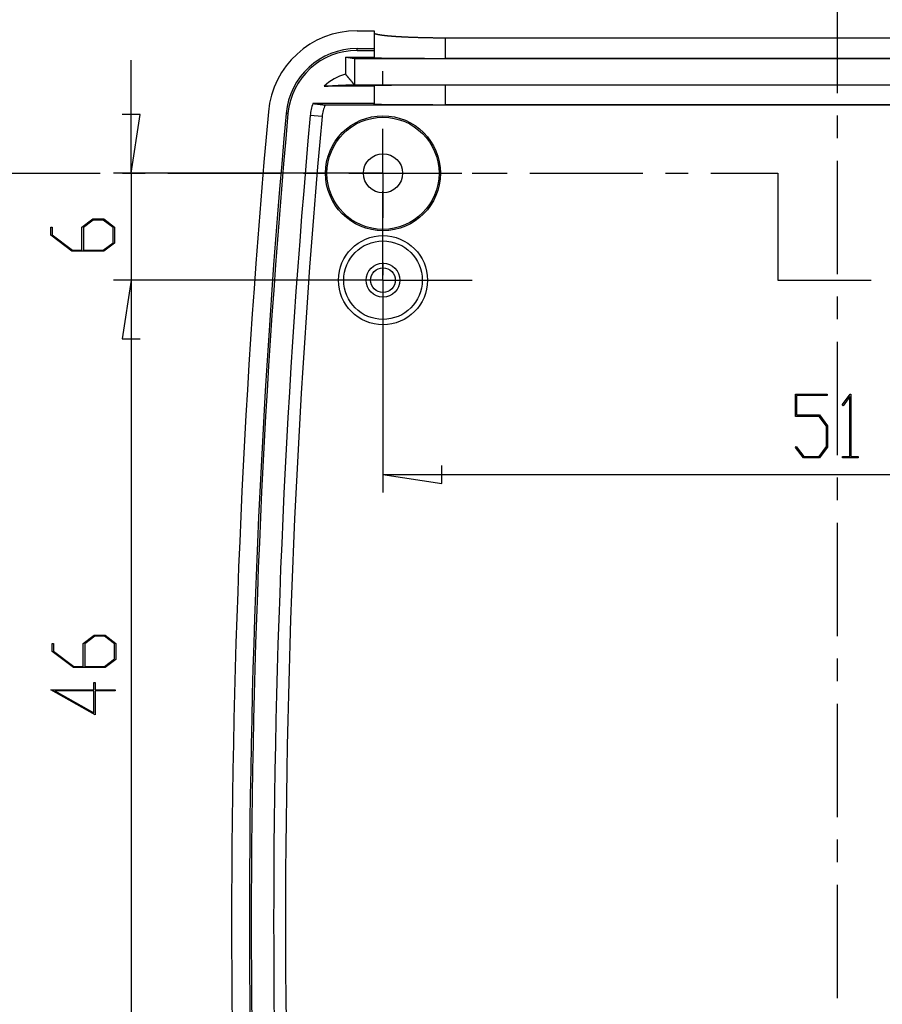
# Model space of a CAD drawing. Units: millimetres. Extents: x 0 to 841, y 0 to 594.
# Drawn here: x 487 to 536, y 485 to 540 of the extents above; entities that cross this region are included whole.
import ezdxf

# ---------------------------------------------------------------- set-up
doc = ezdxf.new("R2010")
doc.units = ezdxf.units.MM
doc.layers.add('LAYER_1', color=179, linetype='Continuous')
doc.layers.add('SLD-0', color=179, linetype='Continuous')

msp = doc.modelspace()

# ---------------------------------------------------------------- linework, layer by layer
at = {"layer": 'LAYER_1'}
for p, q in [((493.495, 531.631), (493.495, 537.981)), ((494.003, 534.933), (492.987, 534.933)), ((493.495, 531.631), (494.003, 534.933)), ((506.635, 531.631), (492.495, 531.631)), ((493.495, 531.631), (493.495, 525.631)), ((490.732, 528.612), (491.34, 529.067)), ((491.369, 529.008), (490.812, 528.589)), ((491.34, 529.067), (491.952, 529.067)), ((491.924, 529.008), (491.369, 529.008)), ((492.482, 528.589), (491.924, 529.008)), ((491.952, 529.067), (492.557, 528.612)), ((488.983, 528.153), (488.983, 528.599)), ((488.983, 528.599), (489.059, 528.599)), ((489.059, 528.599), (489.059, 528.174)), ((490.732, 527.318), (490.732, 528.612)), ((490.812, 528.589), (490.812, 527.318)), ((492.482, 527.736), (492.482, 528.589)), ((492.557, 528.612), (492.557, 527.715)), ((490.172, 527.26), (488.983, 528.153)), ((489.059, 528.174), (490.203, 527.318)), ((491.952, 527.26), (490.172, 527.26)), ((490.203, 527.318), (490.732, 527.318)), ((490.812, 527.318), (491.924, 527.318)), ((491.924, 527.318), (492.482, 527.736)), ((492.557, 527.715), (491.952, 527.26)), ((506.635, 525.631), (492.495, 525.631)), ((506.635, 525.631), (492.495, 525.631)), ((493.495, 525.631), (492.987, 522.329)), ((493.495, 525.631), (492.987, 522.329)), ((493.495, 525.631), (493.495, 479.631)), ((493.495, 525.631), (493.495, 519.281)), ((507.635, 524.631), (507.635, 513.717)), ((492.987, 522.329), (494.003, 522.329)), ((492.987, 522.329), (494.003, 522.329)), ((530.791, 517.986), (530.791, 519.229)), ((530.791, 519.229), (532.569, 519.229)), ((532.569, 519.153), (530.85, 519.153)), ((530.85, 519.153), (530.85, 518.064)), ((532.569, 519.229), (532.569, 519.153)), ((533.423, 518.636), (533.87, 519.229)), ((533.854, 519.099), (533.466, 518.579)), ((533.854, 515.732), (533.854, 519.099)), ((533.87, 519.229), (533.911, 519.229)), ((533.911, 519.229), (533.911, 515.732)), ((533.466, 518.579), (533.423, 518.636)), ((532.12, 517.986), (530.791, 517.986)), ((530.85, 518.064), (532.143, 518.064)), ((532.54, 517.428), (532.12, 517.986)), ((532.143, 518.064), (532.599, 517.456)), ((532.54, 516.289), (532.54, 517.428)), ((532.599, 517.456), (532.599, 516.261)), ((530.798, 516.247), (530.841, 516.303)), ((531.247, 515.656), (530.798, 516.247)), ((530.841, 516.303), (531.268, 515.732)), ((532.12, 515.732), (532.54, 516.289)), ((532.599, 516.261), (532.143, 515.656)), ((532.143, 515.656), (531.247, 515.656)), ((531.268, 515.732), (532.12, 515.732)), ((533.445, 515.656), (533.445, 515.732)), ((533.445, 515.732), (533.854, 515.732)), ((534.32, 515.656), (533.445, 515.656)), ((533.911, 515.732), (534.32, 515.732)), ((534.32, 515.732), (534.32, 515.656)), ((510.937, 514.209), (510.937, 515.225)), ((507.635, 514.717), (510.937, 514.209)), ((507.635, 514.717), (558.635, 514.717)), ((489.06, 504.785), (489.06, 505.231)), ((489.06, 505.231), (489.136, 505.231)), ((489.136, 505.231), (489.136, 504.806)), ((490.809, 505.244), (491.417, 505.699)), ((490.809, 503.95), (490.809, 505.244)), ((491.446, 505.641), (490.889, 505.221)), ((490.889, 505.221), (490.889, 503.95)), ((491.417, 505.699), (492.029, 505.699)), ((492.001, 505.641), (491.446, 505.641)), ((492.559, 505.221), (492.001, 505.641)), ((492.029, 505.699), (492.634, 505.244)), ((492.559, 504.369), (492.559, 505.221)), ((492.634, 505.244), (492.634, 504.347)), ((490.249, 503.892), (489.06, 504.785)), ((489.136, 504.806), (490.28, 503.95)), ((492.001, 503.95), (492.559, 504.369)), ((492.634, 504.347), (492.029, 503.892)), ((492.029, 503.892), (490.249, 503.892)), ((490.28, 503.95), (490.809, 503.95)), ((490.889, 503.95), (492.001, 503.95)), ((491.394, 502.637), (491.394, 503.044)), ((491.394, 503.044), (491.47, 503.044)), ((491.47, 503.044), (491.47, 502.637)), ((491.47, 501.237), (488.983, 502.637)), ((488.983, 502.637), (491.394, 502.637)), ((491.394, 502.578), (489.216, 502.578)), ((489.216, 502.578), (491.394, 501.354)), ((491.394, 501.354), (491.394, 502.578)), ((491.47, 502.637), (492.599, 502.637)), ((492.599, 502.578), (491.47, 502.578)), ((491.47, 502.578), (491.47, 501.237)), ((492.599, 502.637), (492.599, 502.578))]:
    msp.add_line(p, q, dxfattribs=at)
at = {"layer": 'SLD-0'}
for p, q in [((533.135, 542.487), (533.135, 536.137)), ((506.18, 539.631), (507.135, 539.631)), ((507.135, 539.631), (507.135, 538.631)), ((507.135, 539.519), (507.135, 539.516)), ((507.135, 539.516), (507.136, 539.514)), ((507.136, 539.514), (507.137, 539.511)), ((507.137, 539.511), (507.138, 539.509)), ((507.138, 539.509), (507.139, 539.507)), ((507.139, 539.507), (507.141, 539.504)), ((507.141, 539.504), (507.143, 539.502)), ((507.143, 539.502), (507.145, 539.499)), ((507.145, 539.499), (507.148, 539.497)), ((507.148, 539.497), (507.151, 539.494)), ((507.151, 539.494), (507.154, 539.492)), ((507.154, 539.492), (507.158, 539.489)), ((507.158, 539.489), (507.162, 539.487)), ((507.162, 539.487), (507.166, 539.484)), ((507.166, 539.484), (507.171, 539.482)), ((507.171, 539.482), (507.176, 539.479)), ((507.176, 539.479), (507.181, 539.477)), ((507.181, 539.477), (507.187, 539.474)), ((507.187, 539.474), (507.193, 539.472)), ((507.193, 539.472), (507.199, 539.469)), ((507.199, 539.469), (507.205, 539.467)), ((507.205, 539.467), (507.212, 539.464)), ((507.212, 539.464), (507.219, 539.462)), ((507.219, 539.462), (507.227, 539.46)), ((507.227, 539.46), (507.234, 539.457)), ((507.234, 539.457), (507.242, 539.455)), ((507.242, 539.455), (507.251, 539.452)), ((507.251, 539.452), (507.259, 539.45)), ((507.259, 539.45), (507.268, 539.447)), ((507.268, 539.447), (507.278, 539.445)), ((507.278, 539.445), (507.287, 539.443)), ((507.287, 539.443), (507.297, 539.44)), ((507.297, 539.44), (507.307, 539.438)), ((507.307, 539.438), (507.318, 539.435)), ((507.318, 539.435), (507.329, 539.433)), ((507.329, 539.433), (507.34, 539.431)), ((507.34, 539.431), (507.351, 539.428)), ((507.351, 539.428), (507.363, 539.426)), ((507.363, 539.426), (507.375, 539.424)), ((507.375, 539.424), (507.387, 539.421)), ((507.387, 539.421), (507.4, 539.419)), ((507.4, 539.419), (507.413, 539.417)), ((507.413, 539.417), (507.426, 539.414)), ((507.426, 539.414), (507.44, 539.412)), ((507.44, 539.412), (507.453, 539.41)), ((507.453, 539.41), (507.468, 539.407)), ((507.468, 539.407), (507.482, 539.405)), ((507.482, 539.405), (507.497, 539.403)), ((507.497, 539.403), (507.512, 539.401)), ((507.512, 539.401), (507.527, 539.398)), ((507.527, 539.398), (507.542, 539.396)), ((507.542, 539.396), (507.558, 539.394)), ((507.558, 539.394), (507.574, 539.392)), ((507.574, 539.392), (507.591, 539.389)), ((507.591, 539.389), (507.608, 539.387)), ((507.608, 539.387), (507.624, 539.385)), ((507.624, 539.385), (507.642, 539.383)), ((507.642, 539.383), (507.659, 539.381)), ((507.659, 539.381), (507.677, 539.378)), ((507.677, 539.378), (507.695, 539.376)), ((507.695, 539.376), (507.713, 539.374)), ((507.713, 539.374), (507.732, 539.372)), ((507.732, 539.372), (507.751, 539.37)), ((507.751, 539.37), (507.77, 539.368)), ((507.77, 539.368), (507.79, 539.366)), ((507.79, 539.366), (507.809, 539.364)), ((507.809, 539.364), (507.829, 539.362)), ((507.829, 539.362), (507.85, 539.359)), ((507.85, 539.359), (507.87, 539.357)), ((507.87, 539.357), (507.891, 539.355)), ((507.891, 539.355), (507.912, 539.353)), ((507.912, 539.353), (507.933, 539.351)), ((507.933, 539.351), (507.955, 539.349)), ((507.955, 539.349), (507.976, 539.347)), ((507.976, 539.347), (507.998, 539.345)), ((507.998, 539.345), (508.021, 539.343)), ((508.021, 539.343), (508.043, 539.342)), ((508.043, 539.342), (508.066, 539.34)), ((508.066, 539.34), (508.089, 539.338)), ((508.089, 539.338), (508.112, 539.336)), ((508.112, 539.336), (508.136, 539.334)), ((508.136, 539.334), (508.159, 539.332)), ((508.159, 539.332), (508.183, 539.33)), ((508.183, 539.33), (508.208, 539.328)), ((508.208, 539.328), (508.232, 539.327)), ((508.232, 539.327), (508.257, 539.325)), ((508.257, 539.325), (508.282, 539.323)), ((508.282, 539.323), (508.307, 539.321)), ((508.307, 539.321), (508.332, 539.319)), ((508.332, 539.319), (508.358, 539.318)), ((508.358, 539.318), (508.383, 539.316)), ((508.383, 539.316), (508.41, 539.314)), ((508.41, 539.314), (508.436, 539.313)), ((508.436, 539.313), (508.462, 539.311)), ((508.462, 539.311), (508.489, 539.309)), ((508.489, 539.309), (508.516, 539.308)), ((508.516, 539.308), (508.543, 539.306)), ((508.543, 539.306), (508.57, 539.304)), ((508.57, 539.304), (508.598, 539.303)), ((508.598, 539.303), (508.625, 539.301)), ((508.625, 539.301), (508.653, 539.3)), ((508.653, 539.3), (508.681, 539.298)), ((508.681, 539.298), (508.71, 539.297)), ((508.71, 539.297), (508.738, 539.295)), ((508.738, 539.295), (508.767, 539.294)), ((508.767, 539.294), (508.796, 539.292)), ((508.796, 539.292), (508.825, 539.291)), ((508.825, 539.291), (508.854, 539.289)), ((508.854, 539.289), (508.883, 539.288)), ((508.883, 539.288), (508.913, 539.286)), ((508.913, 539.286), (508.943, 539.285)), ((508.943, 539.285), (508.973, 539.284)), ((508.973, 539.284), (509.003, 539.282)), ((509.003, 539.282), (509.033, 539.281)), ((509.033, 539.281), (509.063, 539.28)), ((509.063, 539.28), (509.094, 539.278)), ((509.094, 539.278), (509.125, 539.277)), ((509.125, 539.277), (509.156, 539.276)), ((509.156, 539.276), (509.187, 539.275)), ((509.187, 539.275), (509.218, 539.273)), ((509.218, 539.273), (509.25, 539.272)), ((509.25, 539.272), (509.281, 539.271)), ((509.281, 539.271), (509.313, 539.27)), ((509.313, 539.27), (509.345, 539.269)), ((509.345, 539.269), (509.377, 539.268)), ((509.377, 539.268), (509.409, 539.267)), ((509.409, 539.267), (509.441, 539.266)), ((509.441, 539.266), (509.474, 539.265)), ((509.474, 539.265), (509.506, 539.264)), ((509.506, 539.264), (509.539, 539.263)), ((509.539, 539.263), (509.572, 539.262)), ((509.572, 539.262), (509.604, 539.261)), ((509.604, 539.261), (509.637, 539.26)), ((509.637, 539.26), (509.671, 539.259)), ((509.671, 539.259), (509.704, 539.258)), ((509.704, 539.258), (509.737, 539.257)), ((509.737, 539.257), (509.771, 539.256)), ((509.771, 539.256), (509.804, 539.255)), ((509.804, 539.255), (509.838, 539.254)), ((509.838, 539.254), (509.872, 539.254)), ((509.872, 539.254), (509.906, 539.253)), ((509.906, 539.253), (509.94, 539.252)), ((509.94, 539.252), (509.974, 539.251)), ((509.974, 539.251), (510.008, 539.251)), ((510.008, 539.251), (510.043, 539.25)), ((510.043, 539.25), (510.077, 539.249)), ((510.077, 539.249), (510.111, 539.249)), ((510.111, 539.249), (510.146, 539.248)), ((510.146, 539.248), (510.181, 539.247)), ((510.181, 539.247), (510.215, 539.247)), ((510.215, 539.247), (510.25, 539.246)), ((510.25, 539.246), (510.285, 539.246)), ((510.285, 539.246), (510.32, 539.245)), ((510.32, 539.245), (510.355, 539.245)), ((510.355, 539.245), (510.39, 539.244)), ((510.39, 539.244), (510.425, 539.244)), ((510.425, 539.244), (510.46, 539.243)), ((510.46, 539.243), (510.495, 539.243)), ((510.495, 539.243), (510.531, 539.242)), ((510.531, 539.242), (510.566, 539.242)), ((510.566, 539.242), (510.601, 539.242)), ((510.601, 539.242), (510.637, 539.241)), ((510.637, 539.241), (510.672, 539.241)), ((510.672, 539.241), (510.708, 539.241)), ((510.708, 539.241), (510.743, 539.241)), ((510.743, 539.241), (510.779, 539.24)), ((510.779, 539.24), (510.814, 539.24)), ((510.814, 539.24), (510.85, 539.24)), ((510.85, 539.24), (510.885, 539.24)), ((510.885, 539.24), (510.921, 539.24)), ((510.921, 539.24), (510.957, 539.24)), ((510.957, 539.24), (510.992, 539.239)), ((510.992, 539.239), (511.028, 539.239)), ((511.028, 539.239), (511.064, 539.239)), ((511.064, 539.239), (511.099, 539.239)), ((511.099, 539.239), (511.135, 539.239)), ((511.135, 539.239), (511.135, 538.082)), ((511.135, 539.239), (555.135, 539.239)), ((506.18, 538.526), (506.18, 538.631)), ((506.18, 538.631), (507.135, 538.631)), ((506.18, 538.526), (507.135, 538.526)), ((507.135, 538.631), (507.135, 538.526)), ((507.135, 538.526), (507.135, 538.148)), ((505.53, 538.148), (507.135, 538.148)), ((505.53, 538.148), (505.53, 537.19)), ((505.53, 538.148), (506.028, 538.065)), ((506.028, 538.065), (506.028, 536.601)), ((506.028, 538.065), (560.242, 538.065)), ((507.135, 538.117), (507.135, 538.148)), ((507.135, 538.117), (507.135, 538.117)), ((507.135, 538.117), (507.136, 538.116)), ((507.136, 538.116), (507.137, 538.116)), ((507.137, 538.116), (507.138, 538.116)), ((507.138, 538.116), (507.139, 538.115)), ((507.139, 538.115), (507.141, 538.115)), ((507.141, 538.115), (507.143, 538.115)), ((507.143, 538.115), (507.145, 538.114)), ((507.145, 538.114), (507.148, 538.114)), ((507.148, 538.114), (507.151, 538.114)), ((507.151, 538.114), (507.154, 538.113)), ((507.154, 538.113), (507.158, 538.113)), ((507.158, 538.113), (507.162, 538.113)), ((507.162, 538.113), (507.166, 538.113)), ((507.166, 538.113), (507.171, 538.112)), ((507.171, 538.112), (507.176, 538.112)), ((507.176, 538.112), (507.181, 538.112)), ((507.181, 538.112), (507.187, 538.111)), ((507.187, 538.111), (507.193, 538.111)), ((507.193, 538.111), (507.199, 538.111)), ((507.199, 538.111), (507.205, 538.11)), ((507.205, 538.11), (507.212, 538.11)), ((507.212, 538.11), (507.219, 538.11)), ((507.219, 538.11), (507.227, 538.109)), ((507.227, 538.109), (507.234, 538.109)), ((507.234, 538.109), (507.242, 538.109)), ((507.242, 538.109), (507.251, 538.109)), ((507.251, 538.109), (507.259, 538.108)), ((507.259, 538.108), (507.268, 538.108)), ((507.268, 538.108), (507.278, 538.108)), ((507.278, 538.108), (507.287, 538.107)), ((507.287, 538.107), (507.297, 538.107)), ((507.297, 538.107), (507.307, 538.107)), ((507.307, 538.107), (507.318, 538.106)), ((507.318, 538.106), (507.329, 538.106)), ((507.329, 538.106), (507.34, 538.106)), ((507.34, 538.106), (507.351, 538.106)), ((507.351, 538.106), (507.363, 538.105)), ((507.363, 538.105), (507.375, 538.105)), ((507.375, 538.105), (507.387, 538.105)), ((507.387, 538.105), (507.4, 538.104)), ((507.4, 538.104), (507.413, 538.104)), ((507.413, 538.104), (507.426, 538.104)), ((507.426, 538.104), (507.44, 538.104)), ((507.44, 538.104), (507.453, 538.103)), ((507.453, 538.103), (507.468, 538.103)), ((507.468, 538.103), (507.482, 538.103)), ((507.482, 538.103), (507.497, 538.102)), ((507.497, 538.102), (507.512, 538.102)), ((507.512, 538.102), (507.527, 538.102)), ((507.527, 538.102), (507.542, 538.102)), ((507.542, 538.102), (507.558, 538.101)), ((507.558, 538.101), (507.574, 538.101)), ((507.574, 538.101), (507.591, 538.101)), ((507.591, 538.101), (507.608, 538.1)), ((507.608, 538.1), (507.624, 538.1)), ((507.624, 538.1), (507.642, 538.1)), ((507.642, 538.1), (507.659, 538.1)), ((507.659, 538.1), (507.677, 538.099)), ((507.677, 538.099), (507.695, 538.099)), ((507.695, 538.099), (507.713, 538.099)), ((507.713, 538.099), (507.732, 538.099)), ((507.732, 538.099), (507.751, 538.098)), ((507.751, 538.098), (507.77, 538.098)), ((507.77, 538.098), (507.79, 538.098)), ((507.79, 538.098), (507.809, 538.098)), ((507.809, 538.098), (507.829, 538.097)), ((507.829, 538.097), (507.85, 538.097)), ((507.85, 538.097), (507.87, 538.097)), ((507.87, 538.097), (507.891, 538.096)), ((507.891, 538.096), (507.912, 538.096)), ((507.912, 538.096), (507.933, 538.096)), ((507.933, 538.096), (507.955, 538.096)), ((507.955, 538.096), (507.976, 538.095)), ((507.976, 538.095), (507.998, 538.095)), ((507.998, 538.095), (508.021, 538.095)), ((508.021, 538.095), (508.043, 538.095)), ((508.043, 538.095), (508.066, 538.095)), ((508.066, 538.095), (508.089, 538.094)), ((508.089, 538.094), (508.112, 538.094)), ((508.112, 538.094), (508.136, 538.094)), ((508.136, 538.094), (508.159, 538.094)), ((508.159, 538.094), (508.183, 538.093)), ((508.183, 538.093), (508.208, 538.093)), ((508.208, 538.093), (508.232, 538.093)), ((508.232, 538.093), (508.257, 538.093)), ((508.257, 538.093), (508.282, 538.092)), ((508.282, 538.092), (508.307, 538.092)), ((508.307, 538.092), (508.332, 538.092)), ((508.332, 538.092), (508.358, 538.092)), ((508.358, 538.092), (508.383, 538.092)), ((508.383, 538.092), (508.41, 538.091)), ((508.41, 538.091), (508.436, 538.091)), ((508.436, 538.091), (508.462, 538.091)), ((508.462, 538.091), (508.489, 538.091)), ((508.489, 538.091), (508.516, 538.091)), ((508.516, 538.091), (508.543, 538.09)), ((508.543, 538.09), (508.57, 538.09)), ((508.57, 538.09), (508.598, 538.09)), ((508.598, 538.09), (508.625, 538.09)), ((508.625, 538.09), (508.653, 538.09)), ((508.653, 538.09), (508.681, 538.089)), ((508.681, 538.089), (508.71, 538.089)), ((508.71, 538.089), (508.738, 538.089)), ((508.738, 538.089), (508.767, 538.089)), ((508.767, 538.089), (508.796, 538.089)), ((508.796, 538.089), (508.825, 538.088)), ((508.825, 538.088), (508.854, 538.088)), ((508.854, 538.088), (508.883, 538.088)), ((508.883, 538.088), (508.913, 538.088)), ((508.913, 538.088), (508.943, 538.088)), ((508.943, 538.088), (508.973, 538.088)), ((508.973, 538.088), (509.003, 538.087)), ((509.003, 538.087), (509.033, 538.087)), ((509.033, 538.087), (509.063, 538.087)), ((509.063, 538.087), (509.094, 538.087)), ((509.094, 538.087), (509.125, 538.087)), ((509.125, 538.087), (509.156, 538.087)), ((509.156, 538.087), (509.187, 538.086)), ((509.187, 538.086), (509.218, 538.086)), ((509.218, 538.086), (509.25, 538.086)), ((509.25, 538.086), (509.281, 538.086)), ((509.281, 538.086), (509.313, 538.086)), ((509.313, 538.086), (509.345, 538.086)), ((509.345, 538.086), (509.377, 538.086)), ((509.377, 538.086), (509.409, 538.085)), ((509.409, 538.085), (509.441, 538.085)), ((509.441, 538.085), (509.474, 538.085)), ((509.474, 538.085), (509.506, 538.085)), ((509.506, 538.085), (509.539, 538.085)), ((509.539, 538.085), (509.572, 538.085)), ((509.572, 538.085), (509.604, 538.085)), ((509.604, 538.085), (509.637, 538.085)), ((509.637, 538.085), (509.671, 538.084)), ((509.671, 538.084), (509.704, 538.084)), ((509.704, 538.084), (509.737, 538.084)), ((509.737, 538.084), (509.771, 538.084)), ((509.771, 538.084), (509.804, 538.084)), ((509.804, 538.084), (509.838, 538.084)), ((509.838, 538.084), (509.872, 538.084)), ((509.872, 538.084), (509.906, 538.084)), ((509.906, 538.084), (509.94, 538.084)), ((509.94, 538.084), (509.974, 538.083)), ((509.974, 538.083), (510.008, 538.083)), ((510.008, 538.083), (510.043, 538.083)), ((510.043, 538.083), (510.077, 538.083)), ((510.077, 538.083), (510.111, 538.083)), ((510.111, 538.083), (510.146, 538.083)), ((510.146, 538.083), (510.181, 538.083)), ((510.181, 538.083), (510.215, 538.083)), ((510.215, 538.083), (510.25, 538.083)), ((510.25, 538.083), (510.285, 538.083)), ((510.285, 538.083), (510.32, 538.083)), ((510.32, 538.083), (510.355, 538.083)), ((510.355, 538.083), (510.39, 538.083)), ((510.39, 538.083), (510.425, 538.083)), ((510.425, 538.083), (510.46, 538.082)), ((510.46, 538.082), (510.495, 538.082)), ((510.495, 538.082), (510.531, 538.082)), ((510.531, 538.082), (510.566, 538.082)), ((510.566, 538.082), (510.601, 538.082)), ((510.601, 538.082), (510.637, 538.082)), ((510.637, 538.082), (510.672, 538.082)), ((510.672, 538.082), (510.708, 538.082)), ((510.708, 538.082), (510.743, 538.082)), ((510.743, 538.082), (510.779, 538.082)), ((510.779, 538.082), (510.814, 538.082)), ((510.814, 538.082), (510.85, 538.082)), ((510.85, 538.082), (510.885, 538.082)), ((510.885, 538.082), (510.921, 538.082)), ((510.921, 538.082), (510.957, 538.082)), ((510.957, 538.082), (510.992, 538.082)), ((510.992, 538.082), (511.028, 538.082)), ((511.028, 538.082), (511.064, 538.082)), ((511.064, 538.082), (511.099, 538.082)), ((511.099, 538.082), (511.135, 538.082)), ((555.135, 538.082), (511.135, 538.082)), ((507.635, 536.631), (507.635, 537.359)), ((505.546, 537.172), (505.53, 537.19)), ((505.561, 537.155), (505.546, 537.172)), ((505.577, 537.137), (505.561, 537.155)), ((505.593, 537.119), (505.577, 537.137)), ((505.6, 537.111), (505.593, 537.119)), ((505.608, 537.102), (505.6, 537.111)), ((505.616, 537.093), (505.608, 537.102)), ((505.624, 537.084), (505.616, 537.093)), ((505.632, 537.075), (505.624, 537.084)), ((505.639, 537.066), (505.632, 537.075)), ((505.647, 537.057), (505.639, 537.066)), ((505.655, 537.048), (505.647, 537.057)), ((505.663, 537.039), (505.655, 537.048)), ((505.67, 537.031), (505.663, 537.039)), ((505.678, 537.022), (505.67, 537.031)), ((505.686, 537.013), (505.678, 537.022)), ((505.694, 537.004), (505.686, 537.013)), ((505.702, 536.995), (505.694, 537.004)), ((505.709, 536.986), (505.702, 536.995)), ((505.717, 536.977), (505.709, 536.986)), ((505.725, 536.967), (505.717, 536.977)), ((505.733, 536.958), (505.725, 536.967)), ((505.74, 536.949), (505.733, 536.958)), ((505.748, 536.94), (505.74, 536.949)), ((505.756, 536.931), (505.748, 536.94)), ((505.764, 536.922), (505.756, 536.931)), ((505.772, 536.913), (505.764, 536.922)), ((505.779, 536.904), (505.772, 536.913)), ((505.787, 536.895), (505.779, 536.904)), ((505.795, 536.885), (505.787, 536.895)), ((505.803, 536.876), (505.795, 536.885)), ((505.81, 536.867), (505.803, 536.876)), ((505.818, 536.858), (505.81, 536.867)), ((505.826, 536.848), (505.818, 536.858)), ((505.834, 536.839), (505.826, 536.848)), ((505.842, 536.83), (505.834, 536.839)), ((505.849, 536.82), (505.842, 536.83)), ((505.857, 536.811), (505.849, 536.82)), ((505.865, 536.802), (505.857, 536.811)), ((505.873, 536.792), (505.865, 536.802)), ((505.88, 536.783), (505.873, 536.792)), ((505.888, 536.774), (505.88, 536.783)), ((505.896, 536.764), (505.888, 536.774)), ((505.904, 536.755), (505.896, 536.764)), ((505.912, 536.745), (505.904, 536.755)), ((505.919, 536.736), (505.912, 536.745)), ((505.927, 536.726), (505.919, 536.736)), ((505.935, 536.717), (505.927, 536.726)), ((505.943, 536.707), (505.935, 536.717)), ((505.95, 536.698), (505.943, 536.707)), ((505.958, 536.688), (505.95, 536.698)), ((505.966, 536.678), (505.958, 536.688)), ((505.974, 536.669), (505.966, 536.678)), ((505.982, 536.659), (505.974, 536.669)), ((505.989, 536.649), (505.982, 536.659)), ((504.329, 536.513), (504.345, 536.515)), ((507.135, 536.513), (504.329, 536.513)), ((504.345, 536.515), (504.362, 536.516)), ((504.362, 536.516), (504.378, 536.517)), ((504.378, 536.517), (504.395, 536.519)), ((504.395, 536.519), (504.412, 536.52)), ((504.412, 536.52), (504.428, 536.521)), ((504.428, 536.521), (504.445, 536.523)), ((504.445, 536.523), (504.462, 536.524)), ((504.462, 536.524), (504.479, 536.525)), ((504.479, 536.525), (504.496, 536.527)), ((504.496, 536.527), (504.514, 536.528)), ((504.514, 536.528), (504.531, 536.529)), ((504.531, 536.529), (504.549, 536.53)), ((504.549, 536.53), (504.558, 536.531)), ((504.558, 536.531), (504.566, 536.532)), ((504.566, 536.532), (504.575, 536.532)), ((504.575, 536.532), (504.584, 536.533)), ((504.584, 536.533), (504.593, 536.534)), ((504.593, 536.534), (504.602, 536.534)), ((504.602, 536.534), (504.611, 536.535)), ((504.611, 536.535), (504.62, 536.536)), ((504.62, 536.536), (504.629, 536.536)), ((504.629, 536.536), (504.639, 536.537)), ((504.639, 536.537), (504.648, 536.538)), ((504.648, 536.538), (504.657, 536.538)), ((504.657, 536.538), (504.666, 536.539)), ((504.666, 536.539), (504.676, 536.54)), ((504.676, 536.54), (504.685, 536.54)), ((504.685, 536.54), (504.694, 536.541)), ((504.694, 536.541), (504.704, 536.542)), ((504.704, 536.542), (504.713, 536.542)), ((504.713, 536.542), (504.723, 536.543)), ((504.723, 536.543), (504.732, 536.544)), ((504.732, 536.544), (504.742, 536.544)), ((504.742, 536.544), (504.752, 536.545)), ((504.752, 536.545), (504.761, 536.546)), ((504.761, 536.546), (504.771, 536.546)), ((504.771, 536.546), (504.781, 536.547)), ((504.781, 536.547), (504.791, 536.547)), ((504.791, 536.547), (504.801, 536.548)), ((504.801, 536.548), (504.811, 536.549)), ((504.811, 536.549), (504.821, 536.549)), ((504.821, 536.549), (504.831, 536.55)), ((504.831, 536.55), (504.841, 536.551)), ((504.841, 536.551), (504.851, 536.551)), ((504.851, 536.551), (504.861, 536.552)), ((504.861, 536.552), (504.871, 536.553)), ((504.871, 536.553), (504.882, 536.553)), ((504.882, 536.553), (504.892, 536.554)), ((504.892, 536.554), (504.902, 536.555)), ((504.902, 536.555), (504.913, 536.555)), ((504.913, 536.555), (504.924, 536.556)), ((504.924, 536.556), (504.934, 536.557)), ((504.934, 536.557), (504.945, 536.557)), ((504.945, 536.557), (504.955, 536.558)), ((504.955, 536.558), (504.966, 536.559)), ((504.966, 536.559), (504.977, 536.559)), ((504.977, 536.559), (504.988, 536.56)), ((504.988, 536.56), (504.999, 536.561)), ((504.999, 536.561), (505.01, 536.561)), ((505.01, 536.561), (505.021, 536.562)), ((505.021, 536.562), (505.033, 536.563)), ((505.033, 536.563), (505.044, 536.563)), ((505.044, 536.563), (505.055, 536.564)), ((505.055, 536.564), (505.067, 536.564)), ((505.067, 536.564), (505.079, 536.565)), ((505.079, 536.565), (505.09, 536.566)), ((505.09, 536.566), (505.102, 536.566)), ((505.102, 536.566), (505.114, 536.567)), ((505.114, 536.567), (505.126, 536.568)), ((505.126, 536.568), (505.138, 536.568)), ((505.138, 536.568), (505.151, 536.569)), ((505.151, 536.569), (505.163, 536.57)), ((505.163, 536.57), (505.176, 536.57)), ((505.176, 536.57), (505.182, 536.571)), ((505.182, 536.571), (505.188, 536.571)), ((505.188, 536.571), (505.195, 536.571)), ((505.195, 536.571), (505.201, 536.572)), ((505.201, 536.572), (505.208, 536.572)), ((505.208, 536.572), (505.214, 536.572)), ((505.214, 536.572), (505.221, 536.573)), ((505.221, 536.573), (505.227, 536.573)), ((505.227, 536.573), (505.234, 536.573)), ((505.234, 536.573), (505.241, 536.574)), ((505.241, 536.574), (505.247, 536.574)), ((505.247, 536.574), (505.254, 536.574)), ((505.254, 536.574), (505.261, 536.575)), ((505.261, 536.575), (505.268, 536.575)), ((505.268, 536.575), (505.275, 536.575)), ((505.275, 536.575), (505.281, 536.576)), ((505.281, 536.576), (505.288, 536.576)), ((505.288, 536.576), (505.295, 536.576)), ((505.295, 536.576), (505.302, 536.577)), ((505.302, 536.577), (505.309, 536.577)), ((505.309, 536.577), (505.317, 536.577)), ((505.317, 536.577), (505.324, 536.577)), ((505.324, 536.577), (505.331, 536.578)), ((505.331, 536.578), (505.338, 536.578)), ((505.338, 536.578), (505.345, 536.578)), ((505.345, 536.578), (505.353, 536.579)), ((505.353, 536.579), (505.36, 536.579)), ((505.36, 536.579), (505.368, 536.579)), ((505.368, 536.579), (505.375, 536.58)), ((505.375, 536.58), (505.383, 536.58)), ((505.383, 536.58), (505.39, 536.58)), ((505.39, 536.58), (505.398, 536.581)), ((505.398, 536.581), (505.406, 536.581)), ((505.406, 536.581), (505.414, 536.581)), ((505.414, 536.581), (505.422, 536.582)), ((505.422, 536.582), (505.43, 536.582)), ((505.43, 536.582), (505.438, 536.582)), ((505.438, 536.582), (505.446, 536.583)), ((505.446, 536.583), (505.454, 536.583)), ((505.454, 536.583), (505.462, 536.583)), ((505.462, 536.583), (505.471, 536.584)), ((505.471, 536.584), (505.479, 536.584)), ((505.479, 536.584), (505.488, 536.584)), ((505.488, 536.584), (505.497, 536.585)), ((505.497, 536.585), (505.505, 536.585)), ((505.505, 536.585), (505.514, 536.585)), ((505.514, 536.585), (505.523, 536.586)), ((505.523, 536.586), (505.532, 536.586)), ((505.532, 536.586), (505.542, 536.586)), ((505.542, 536.586), (505.551, 536.587)), ((505.551, 536.587), (505.56, 536.587)), ((505.56, 536.587), (505.57, 536.587)), ((505.57, 536.587), (505.58, 536.587)), ((505.58, 536.587), (505.584, 536.588)), ((505.584, 536.588), (505.589, 536.588)), ((505.589, 536.588), (505.594, 536.588)), ((505.594, 536.588), (505.599, 536.588)), ((505.599, 536.588), (505.604, 536.588)), ((505.604, 536.588), (505.609, 536.588)), ((505.609, 536.588), (505.615, 536.589)), ((505.615, 536.589), (505.62, 536.589)), ((505.62, 536.589), (505.625, 536.589)), ((505.625, 536.589), (505.63, 536.589)), ((505.63, 536.589), (505.635, 536.589)), ((505.635, 536.589), (505.641, 536.589)), ((505.641, 536.589), (505.646, 536.59)), ((505.646, 536.59), (505.652, 536.59)), ((505.652, 536.59), (505.657, 536.59)), ((505.657, 536.59), (505.663, 536.59)), ((505.663, 536.59), (505.668, 536.59)), ((505.668, 536.59), (505.674, 536.59)), ((505.674, 536.59), (505.679, 536.59)), ((505.679, 536.59), (505.685, 536.591)), ((505.685, 536.591), (505.691, 536.591)), ((505.691, 536.591), (505.697, 536.591)), ((505.697, 536.591), (505.703, 536.591)), ((505.703, 536.591), (505.709, 536.591)), ((505.709, 536.591), (505.715, 536.591)), ((505.715, 536.591), (505.721, 536.592)), ((505.721, 536.592), (505.727, 536.592)), ((505.727, 536.592), (505.733, 536.592)), ((505.733, 536.592), (505.74, 536.592)), ((505.74, 536.592), (505.746, 536.592)), ((505.746, 536.592), (505.753, 536.592)), ((505.753, 536.592), (505.759, 536.592)), ((505.759, 536.592), (505.766, 536.593)), ((505.766, 536.593), (505.773, 536.593)), ((505.773, 536.593), (505.78, 536.593)), ((505.78, 536.593), (505.787, 536.593)), ((505.787, 536.593), (505.794, 536.593)), ((505.794, 536.593), (505.801, 536.593)), ((505.801, 536.593), (505.808, 536.594)), ((505.808, 536.594), (505.816, 536.594)), ((505.816, 536.594), (505.823, 536.594)), ((505.823, 536.594), (505.831, 536.594)), ((505.831, 536.594), (505.839, 536.594)), ((505.839, 536.594), (505.847, 536.594)), ((505.847, 536.594), (505.851, 536.594)), ((505.851, 536.594), (505.855, 536.594)), ((505.855, 536.594), (505.859, 536.595)), ((505.859, 536.595), (505.863, 536.595)), ((505.863, 536.595), (505.867, 536.595)), ((505.867, 536.595), (505.871, 536.595)), ((505.871, 536.595), (505.876, 536.595)), ((505.876, 536.595), (505.88, 536.595)), ((505.88, 536.595), (505.884, 536.595)), ((505.884, 536.595), (505.889, 536.595)), ((505.889, 536.595), (505.893, 536.595)), ((505.893, 536.595), (505.898, 536.595)), ((505.898, 536.595), (505.902, 536.595)), ((505.902, 536.595), (505.907, 536.595)), ((505.907, 536.595), (505.912, 536.595)), ((505.912, 536.595), (505.917, 536.595)), ((505.917, 536.595), (505.921, 536.596)), ((505.921, 536.596), (505.926, 536.596)), ((505.926, 536.596), (505.931, 536.596)), ((505.931, 536.596), (505.936, 536.596)), ((505.936, 536.596), (505.942, 536.596)), ((505.942, 536.596), (505.947, 536.596)), ((505.947, 536.596), (505.952, 536.596)), ((505.952, 536.596), (505.958, 536.596)), ((505.958, 536.596), (505.963, 536.596)), ((505.963, 536.596), (505.969, 536.596)), ((505.969, 536.596), (505.974, 536.596)), ((505.974, 536.596), (505.98, 536.596)), ((506.028, 536.601), (505.98, 536.596)), ((505.98, 536.596), (560.29, 536.596)), ((505.997, 536.64), (505.989, 536.649)), ((506.005, 536.63), (505.997, 536.64)), ((506.013, 536.62), (506.005, 536.63)), ((506.02, 536.61), (506.013, 536.62)), ((506.028, 536.601), (506.02, 536.61)), ((507.136, 536.545), (507.135, 536.545)), ((507.135, 536.545), (507.135, 536.545)), ((507.135, 536.545), (507.135, 536.513)), ((507.135, 536.513), (507.135, 535.548)), ((507.137, 536.546), (507.136, 536.545)), ((507.138, 536.546), (507.137, 536.546)), ((507.139, 536.546), (507.138, 536.546)), ((507.141, 536.547), (507.139, 536.546)), ((507.143, 536.547), (507.141, 536.547)), ((507.145, 536.547), (507.143, 536.547)), ((507.148, 536.548), (507.145, 536.547)), ((507.151, 536.548), (507.148, 536.548)), ((507.154, 536.548), (507.151, 536.548)), ((507.158, 536.549), (507.154, 536.548)), ((507.162, 536.549), (507.158, 536.549)), ((507.166, 536.549), (507.162, 536.549)), ((507.171, 536.549), (507.166, 536.549)), ((507.176, 536.55), (507.171, 536.549)), ((507.181, 536.55), (507.176, 536.55)), ((507.187, 536.55), (507.181, 536.55)), ((507.193, 536.551), (507.187, 536.55)), ((507.199, 536.551), (507.193, 536.551)), ((507.205, 536.551), (507.199, 536.551)), ((507.212, 536.552), (507.205, 536.551)), ((507.219, 536.552), (507.212, 536.552)), ((507.227, 536.552), (507.219, 536.552)), ((507.234, 536.553), (507.227, 536.552)), ((507.242, 536.553), (507.234, 536.553)), ((507.251, 536.553), (507.242, 536.553)), ((507.259, 536.553), (507.251, 536.553)), ((507.268, 536.554), (507.259, 536.553)), ((507.278, 536.554), (507.268, 536.554)), ((507.287, 536.554), (507.278, 536.554)), ((507.297, 536.555), (507.287, 536.554)), ((507.307, 536.555), (507.297, 536.555)), ((507.318, 536.555), (507.307, 536.555)), ((507.329, 536.556), (507.318, 536.555)), ((507.34, 536.556), (507.329, 536.556)), ((507.351, 536.556), (507.34, 536.556)), ((507.363, 536.556), (507.351, 536.556)), ((507.375, 536.557), (507.363, 536.556)), ((507.387, 536.557), (507.375, 536.557)), ((507.4, 536.557), (507.387, 536.557)), ((507.413, 536.558), (507.4, 536.557)), ((507.426, 536.558), (507.413, 536.558)), ((507.44, 536.558), (507.426, 536.558)), ((507.453, 536.558), (507.44, 536.558)), ((507.468, 536.559), (507.453, 536.558)), ((507.482, 536.559), (507.468, 536.559)), ((507.497, 536.559), (507.482, 536.559)), ((507.512, 536.56), (507.497, 536.559)), ((507.527, 536.56), (507.512, 536.56)), ((507.542, 536.56), (507.527, 536.56)), ((507.558, 536.56), (507.542, 536.56)), ((507.574, 536.561), (507.558, 536.56)), ((507.591, 536.561), (507.574, 536.561)), ((507.608, 536.561), (507.591, 536.561)), ((507.624, 536.562), (507.608, 536.561)), ((507.642, 536.562), (507.624, 536.562)), ((507.659, 536.562), (507.642, 536.562)), ((507.677, 536.562), (507.659, 536.562)), ((507.695, 536.563), (507.677, 536.562)), ((507.713, 536.563), (507.695, 536.563)), ((507.732, 536.563), (507.713, 536.563)), ((507.751, 536.563), (507.732, 536.563)), ((507.77, 536.564), (507.751, 536.563)), ((507.79, 536.564), (507.77, 536.564)), ((507.809, 536.564), (507.79, 536.564)), ((507.829, 536.564), (507.809, 536.564)), ((507.85, 536.565), (507.829, 536.564)), ((507.87, 536.565), (507.85, 536.565)), ((507.891, 536.565), (507.87, 536.565)), ((507.912, 536.565), (507.891, 536.565)), ((507.933, 536.566), (507.912, 536.565)), ((507.955, 536.566), (507.933, 536.566)), ((507.976, 536.566), (507.955, 536.566)), ((507.998, 536.566), (507.976, 536.566)), ((508.021, 536.567), (507.998, 536.566)), ((508.043, 536.567), (508.021, 536.567)), ((508.066, 536.567), (508.043, 536.567)), ((508.089, 536.567), (508.066, 536.567)), ((508.112, 536.568), (508.089, 536.567)), ((508.136, 536.568), (508.112, 536.568)), ((508.159, 536.568), (508.136, 536.568)), ((508.183, 536.568), (508.159, 536.568)), ((508.208, 536.569), (508.183, 536.568)), ((508.232, 536.569), (508.208, 536.569)), ((508.257, 536.569), (508.232, 536.569)), ((508.282, 536.569), (508.257, 536.569)), ((508.307, 536.57), (508.282, 536.569)), ((508.332, 536.57), (508.307, 536.57)), ((508.358, 536.57), (508.332, 536.57)), ((508.383, 536.57), (508.358, 536.57)), ((508.41, 536.57), (508.383, 536.57)), ((508.436, 536.571), (508.41, 536.57)), ((508.462, 536.571), (508.436, 536.571)), ((508.489, 536.571), (508.462, 536.571)), ((508.516, 536.571), (508.489, 536.571)), ((508.543, 536.571), (508.516, 536.571)), ((508.57, 536.572), (508.543, 536.571)), ((508.598, 536.572), (508.57, 536.572)), ((508.625, 536.572), (508.598, 536.572)), ((508.653, 536.572), (508.625, 536.572)), ((508.681, 536.572), (508.653, 536.572)), ((508.71, 536.573), (508.681, 536.572)), ((508.738, 536.573), (508.71, 536.573)), ((508.767, 536.573), (508.738, 536.573)), ((508.796, 536.573), (508.767, 536.573)), ((508.825, 536.573), (508.796, 536.573)), ((508.854, 536.574), (508.825, 536.573)), ((508.883, 536.574), (508.854, 536.574)), ((508.913, 536.574), (508.883, 536.574)), ((508.943, 536.574), (508.913, 536.574)), ((508.973, 536.574), (508.943, 536.574)), ((509.003, 536.574), (508.973, 536.574)), ((509.033, 536.575), (509.003, 536.574)), ((509.063, 536.575), (509.033, 536.575)), ((509.094, 536.575), (509.063, 536.575)), ((509.125, 536.575), (509.094, 536.575)), ((509.156, 536.575), (509.125, 536.575)), ((509.187, 536.575), (509.156, 536.575)), ((509.218, 536.575), (509.187, 536.575)), ((509.25, 536.576), (509.218, 536.575)), ((509.281, 536.576), (509.25, 536.576)), ((509.313, 536.576), (509.281, 536.576)), ((509.345, 536.576), (509.313, 536.576)), ((509.377, 536.576), (509.345, 536.576)), ((509.409, 536.576), (509.377, 536.576)), ((509.441, 536.576), (509.409, 536.576)), ((509.474, 536.577), (509.441, 536.576)), ((509.506, 536.577), (509.474, 536.577)), ((509.539, 536.577), (509.506, 536.577)), ((509.572, 536.577), (509.539, 536.577)), ((509.604, 536.577), (509.572, 536.577)), ((509.637, 536.577), (509.604, 536.577)), ((509.671, 536.577), (509.637, 536.577)), ((509.704, 536.577), (509.671, 536.577)), ((509.737, 536.578), (509.704, 536.577)), ((509.771, 536.578), (509.737, 536.578)), ((509.804, 536.578), (509.771, 536.578)), ((509.838, 536.578), (509.804, 536.578)), ((509.872, 536.578), (509.838, 536.578)), ((509.906, 536.578), (509.872, 536.578)), ((509.94, 536.578), (509.906, 536.578)), ((509.974, 536.578), (509.94, 536.578)), ((510.008, 536.578), (509.974, 536.578)), ((510.043, 536.578), (510.008, 536.578)), ((510.077, 536.578), (510.043, 536.578)), ((510.111, 536.579), (510.077, 536.578)), ((510.146, 536.579), (510.111, 536.579)), ((510.181, 536.579), (510.146, 536.579)), ((510.215, 536.579), (510.181, 536.579)), ((510.25, 536.579), (510.215, 536.579)), ((510.285, 536.579), (510.25, 536.579)), ((510.32, 536.579), (510.285, 536.579)), ((510.355, 536.579), (510.32, 536.579)), ((510.39, 536.579), (510.355, 536.579)), ((510.425, 536.579), (510.39, 536.579)), ((510.46, 536.579), (510.425, 536.579)), ((510.495, 536.579), (510.46, 536.579)), ((510.531, 536.579), (510.495, 536.579)), ((510.566, 536.579), (510.531, 536.579)), ((510.601, 536.579), (510.566, 536.579)), ((510.637, 536.579), (510.601, 536.579)), ((510.672, 536.58), (510.637, 536.579)), ((510.708, 536.58), (510.672, 536.58)), ((510.743, 536.58), (510.708, 536.58)), ((510.779, 536.58), (510.743, 536.58)), ((510.814, 536.58), (510.779, 536.58)), ((510.85, 536.58), (510.814, 536.58)), ((510.885, 536.58), (510.85, 536.58)), ((510.921, 536.58), (510.885, 536.58)), ((510.957, 536.58), (510.921, 536.58)), ((510.992, 536.58), (510.957, 536.58)), ((511.028, 536.58), (510.992, 536.58)), ((511.064, 536.58), (511.028, 536.58)), ((511.099, 536.58), (511.064, 536.58)), ((511.135, 536.58), (511.099, 536.58)), ((555.135, 536.58), (511.135, 536.58)), ((511.135, 536.58), (511.135, 535.482)), ((507.135, 535.548), (503.704, 535.548)), ((503.704, 535.548), (503.747, 535.543)), ((507.135, 535.517), (507.135, 535.548)), ((503.747, 535.543), (503.789, 535.538)), ((503.789, 535.538), (503.832, 535.533)), ((503.832, 535.533), (503.874, 535.528)), ((503.874, 535.528), (503.917, 535.522)), ((503.917, 535.522), (503.959, 535.517)), ((503.959, 535.517), (503.981, 535.515)), ((503.981, 535.515), (504.002, 535.512)), ((504.002, 535.512), (504.023, 535.509)), ((504.023, 535.509), (504.045, 535.507)), ((504.045, 535.507), (504.066, 535.504)), ((504.066, 535.504), (504.087, 535.502)), ((504.087, 535.502), (504.109, 535.499)), ((504.109, 535.499), (504.13, 535.497)), ((504.13, 535.497), (504.152, 535.494)), ((504.152, 535.494), (504.173, 535.491)), ((504.173, 535.491), (504.195, 535.489)), ((504.195, 535.489), (504.216, 535.486)), ((504.216, 535.486), (504.238, 535.484)), ((504.238, 535.484), (504.259, 535.481)), ((504.259, 535.481), (504.281, 535.478)), ((504.281, 535.478), (504.302, 535.476)), ((504.302, 535.476), (504.324, 535.473)), ((504.324, 535.473), (504.346, 535.471)), ((504.346, 535.471), (504.367, 535.468)), ((504.367, 535.468), (504.389, 535.465)), ((504.389, 535.465), (561.881, 535.465)), ((507.135, 535.517), (507.135, 535.517)), ((507.135, 535.517), (507.136, 535.516)), ((507.136, 535.516), (507.137, 535.516)), ((507.137, 535.516), (507.138, 535.516)), ((507.138, 535.516), (507.139, 535.515)), ((507.139, 535.515), (507.141, 535.515)), ((507.141, 535.515), (507.143, 535.515)), ((507.143, 535.515), (507.145, 535.514)), ((507.145, 535.514), (507.148, 535.514)), ((507.148, 535.514), (507.151, 535.514)), ((507.151, 535.514), (507.154, 535.513)), ((507.154, 535.513), (507.158, 535.513)), ((507.158, 535.513), (507.162, 535.513)), ((507.162, 535.513), (507.166, 535.513)), ((507.166, 535.513), (507.171, 535.512)), ((507.171, 535.512), (507.176, 535.512)), ((507.176, 535.512), (507.181, 535.512)), ((507.181, 535.512), (507.187, 535.511)), ((507.187, 535.511), (507.193, 535.511)), ((507.193, 535.511), (507.199, 535.511)), ((507.199, 535.511), (507.205, 535.51)), ((507.205, 535.51), (507.212, 535.51)), ((507.212, 535.51), (507.219, 535.51)), ((507.219, 535.51), (507.227, 535.509)), ((507.227, 535.509), (507.234, 535.509)), ((507.234, 535.509), (507.242, 535.509)), ((507.242, 535.509), (507.251, 535.509)), ((507.251, 535.509), (507.259, 535.508)), ((507.259, 535.508), (507.268, 535.508)), ((507.268, 535.508), (507.278, 535.508)), ((507.278, 535.508), (507.287, 535.507)), ((507.287, 535.507), (507.297, 535.507)), ((507.297, 535.507), (507.307, 535.507)), ((507.307, 535.507), (507.318, 535.506)), ((507.318, 535.506), (507.329, 535.506)), ((507.329, 535.506), (507.34, 535.506)), ((507.34, 535.506), (507.351, 535.506)), ((507.351, 535.506), (507.363, 535.505)), ((507.363, 535.505), (507.375, 535.505)), ((507.375, 535.505), (507.387, 535.505)), ((507.387, 535.505), (507.4, 535.504)), ((507.4, 535.504), (507.413, 535.504)), ((507.413, 535.504), (507.426, 535.504)), ((507.426, 535.504), (507.44, 535.504)), ((507.44, 535.504), (507.453, 535.503)), ((507.453, 535.503), (507.468, 535.503)), ((507.468, 535.503), (507.482, 535.503)), ((507.482, 535.503), (507.497, 535.502)), ((507.497, 535.502), (507.512, 535.502)), ((507.512, 535.502), (507.527, 535.502)), ((507.527, 535.502), (507.542, 535.502)), ((507.542, 535.502), (507.558, 535.501)), ((507.558, 535.501), (507.574, 535.501)), ((507.574, 535.501), (507.591, 535.501)), ((507.591, 535.501), (507.608, 535.5)), ((507.608, 535.5), (507.624, 535.5)), ((507.624, 535.5), (507.642, 535.5)), ((507.642, 535.5), (507.659, 535.5)), ((507.659, 535.5), (507.677, 535.499)), ((507.677, 535.499), (507.695, 535.499)), ((507.695, 535.499), (507.713, 535.499)), ((507.713, 535.499), (507.732, 535.499)), ((507.732, 535.499), (507.751, 535.498)), ((507.751, 535.498), (507.77, 535.498)), ((507.77, 535.498), (507.79, 535.498)), ((507.79, 535.498), (507.809, 535.498)), ((507.809, 535.498), (507.829, 535.497)), ((507.829, 535.497), (507.85, 535.497)), ((507.85, 535.497), (507.87, 535.497)), ((507.87, 535.497), (507.891, 535.496)), ((507.891, 535.496), (507.912, 535.496)), ((507.912, 535.496), (507.933, 535.496)), ((507.933, 535.496), (507.955, 535.496)), ((507.955, 535.496), (507.976, 535.495)), ((507.976, 535.495), (507.998, 535.495)), ((507.998, 535.495), (508.021, 535.495)), ((508.021, 535.495), (508.043, 535.495)), ((508.043, 535.495), (508.066, 535.495)), ((508.066, 535.495), (508.089, 535.494)), ((508.089, 535.494), (508.112, 535.494)), ((508.112, 535.494), (508.136, 535.494)), ((508.136, 535.494), (508.159, 535.494)), ((508.159, 535.494), (508.183, 535.493)), ((508.183, 535.493), (508.208, 535.493)), ((508.208, 535.493), (508.232, 535.493)), ((508.232, 535.493), (508.257, 535.493)), ((508.257, 535.493), (508.282, 535.492)), ((508.282, 535.492), (508.307, 535.492)), ((508.307, 535.492), (508.332, 535.492)), ((508.332, 535.492), (508.358, 535.492)), ((508.358, 535.492), (508.383, 535.492)), ((508.383, 535.492), (508.41, 535.491)), ((508.41, 535.491), (508.436, 535.491)), ((508.436, 535.491), (508.462, 535.491)), ((508.462, 535.491), (508.489, 535.491)), ((508.489, 535.491), (508.516, 535.491)), ((508.516, 535.491), (508.543, 535.49)), ((508.543, 535.49), (508.57, 535.49)), ((508.57, 535.49), (508.598, 535.49)), ((508.598, 535.49), (508.625, 535.49)), ((508.625, 535.49), (508.653, 535.49)), ((508.653, 535.49), (508.681, 535.489)), ((508.681, 535.489), (508.71, 535.489)), ((508.71, 535.489), (508.738, 535.489)), ((508.738, 535.489), (508.767, 535.489)), ((508.767, 535.489), (508.796, 535.489)), ((508.796, 535.489), (508.825, 535.488)), ((508.825, 535.488), (508.854, 535.488)), ((508.854, 535.488), (508.883, 535.488)), ((508.883, 535.488), (508.913, 535.488)), ((508.913, 535.488), (508.943, 535.488)), ((508.943, 535.488), (508.973, 535.488)), ((508.973, 535.488), (509.003, 535.487)), ((509.003, 535.487), (509.033, 535.487)), ((509.033, 535.487), (509.063, 535.487)), ((509.063, 535.487), (509.094, 535.487)), ((509.094, 535.487), (509.125, 535.487)), ((509.125, 535.487), (509.156, 535.487)), ((509.156, 535.487), (509.187, 535.486)), ((509.187, 535.486), (509.218, 535.486)), ((509.218, 535.486), (509.25, 535.486)), ((509.25, 535.486), (509.281, 535.486)), ((509.281, 535.486), (509.313, 535.486)), ((509.313, 535.486), (509.345, 535.486)), ((509.345, 535.486), (509.377, 535.486)), ((509.377, 535.486), (509.409, 535.485)), ((509.409, 535.485), (509.441, 535.485)), ((509.441, 535.485), (509.474, 535.485)), ((509.474, 535.485), (509.506, 535.485)), ((509.506, 535.485), (509.539, 535.485)), ((509.539, 535.485), (509.572, 535.485)), ((509.572, 535.485), (509.604, 535.485)), ((509.604, 535.485), (509.637, 535.485)), ((509.637, 535.485), (509.671, 535.484)), ((509.671, 535.484), (509.704, 535.484)), ((509.704, 535.484), (509.737, 535.484)), ((509.737, 535.484), (509.771, 535.484)), ((509.771, 535.484), (509.804, 535.484)), ((509.804, 535.484), (509.838, 535.484)), ((509.838, 535.484), (509.872, 535.484)), ((509.872, 535.484), (509.906, 535.484)), ((509.906, 535.484), (509.94, 535.484)), ((509.94, 535.484), (509.974, 535.483)), ((509.974, 535.483), (510.008, 535.483)), ((510.008, 535.483), (510.043, 535.483)), ((510.043, 535.483), (510.077, 535.483)), ((510.077, 535.483), (510.111, 535.483)), ((510.111, 535.483), (510.146, 535.483)), ((510.146, 535.483), (510.181, 535.483)), ((510.181, 535.483), (510.215, 535.483)), ((510.215, 535.483), (510.25, 535.483)), ((510.25, 535.483), (510.285, 535.483)), ((510.285, 535.483), (510.32, 535.483)), ((510.32, 535.483), (510.355, 535.483)), ((510.355, 535.483), (510.39, 535.483)), ((510.39, 535.483), (510.425, 535.483)), ((510.425, 535.483), (510.46, 535.482)), ((510.46, 535.482), (510.495, 535.482)), ((510.495, 535.482), (510.531, 535.482)), ((510.531, 535.482), (510.566, 535.482)), ((510.566, 535.482), (510.601, 535.482)), ((510.601, 535.482), (510.637, 535.482)), ((510.637, 535.482), (510.672, 535.482)), ((510.672, 535.482), (510.708, 535.482)), ((510.708, 535.482), (510.743, 535.482)), ((510.743, 535.482), (510.779, 535.482)), ((510.779, 535.482), (510.814, 535.482)), ((510.814, 535.482), (510.85, 535.482)), ((510.85, 535.482), (510.885, 535.482)), ((510.885, 535.482), (510.921, 535.482)), ((510.921, 535.482), (510.957, 535.482)), ((510.957, 535.482), (510.992, 535.482)), ((510.992, 535.482), (511.028, 535.482)), ((511.028, 535.482), (511.064, 535.482)), ((511.064, 535.482), (511.099, 535.482)), ((511.099, 535.482), (511.135, 535.482)), ((555.135, 535.482), (511.135, 535.482)), ((502.301, 534.984), (502.196, 534.994)), ((504.212, 534.81), (503.551, 534.87)), ((533.135, 534.867), (533.135, 533.597)), ((507.635, 531.631), (507.635, 534.131)), ((533.135, 532.327), (533.135, 525.977)), ((485.398, 531.631), (491.748, 531.631)), ((493.018, 531.631), (494.288, 531.631)), ((495.558, 531.631), (501.908, 531.631)), ((502.635, 531.631), (501.907, 531.631)), ((503.178, 531.631), (504.448, 531.631)), ((507.635, 531.631), (505.135, 531.631)), ((505.718, 531.631), (512.068, 531.631)), ((507.635, 531.631), (510.135, 531.631)), ((507.635, 531.631), (507.635, 529.131)), ((512.635, 531.631), (513.363, 531.631)), ((513.338, 531.631), (514.608, 531.631)), ((515.878, 531.631), (522.228, 531.631)), ((523.498, 531.631), (524.768, 531.631)), ((526.038, 531.631), (529.798, 531.631)), ((529.798, 531.631), (529.798, 525.631)), ((507.635, 528.131), (507.635, 530.631)), ((507.635, 525.631), (507.635, 528.131)), ((507.635, 526.631), (507.635, 525.903)), ((505.135, 525.631), (502.635, 525.631)), ((507.635, 525.631), (505.135, 525.631)), ((507.635, 525.631), (510.135, 525.631)), ((507.635, 525.631), (507.635, 523.131)), ((510.135, 525.631), (512.635, 525.631)), ((529.798, 525.631), (535.038, 525.631)), ((533.135, 524.707), (533.135, 523.437)), ((507.635, 523.131), (507.635, 520.631)), ((533.135, 522.167), (533.135, 515.817)), ((533.135, 514.547), (533.135, 513.277)), ((533.135, 512.007), (533.135, 505.657)), ((533.135, 504.387), (533.135, 503.117)), ((533.135, 501.847), (533.135, 495.497)), ((533.135, 494.227), (533.135, 492.957)), ((533.135, 491.687), (533.135, 485.337))]:
    msp.add_line(p, q, dxfattribs=at)
for centre, radius in [((507.635, 531.631), 3.228), ((507.635, 531.631), 3.147), ((507.635, 531.631), 1.1), ((507.635, 525.631), 2.5), ((507.635, 525.631), 2.203), ((507.635, 525.631), 0.95), ((507.635, 525.631), 0.693)]:
    msp.add_circle(centre, radius, dxfattribs=at)
for centre, radius, start, end in [((506.18, 534.631), 5, 90.0001, 174.7973), ((506.18, 534.631), 4, 90.0001, 174.7973), ((506.18, 534.631), 3.895, 90.0001, 174.7973), ((506.18, 534.631), 2.64, 104.2394, 134.5104), ((506.18, 534.631), 2.64, 159.6632, 174.7974), ((1000.385, 489.631), 501.25, 174.79727, 185.20273), ((506.18, 534.631), 1.976, 155.0115, 174.7974), ((1000.385, 489.631), 500.25, 174.79727, 185.20273), ((1000.385, 489.631), 500.145, 174.79727, 185.20273), ((1000.385, 489.631), 498.89, 174.79727, 185.20273), ((1000.385, 489.631), 498.226, 174.79727, 185.20273)]:
    msp.add_arc(centre, radius, start, end, dxfattribs=at)

doc.saveas('drawing.dxf')
